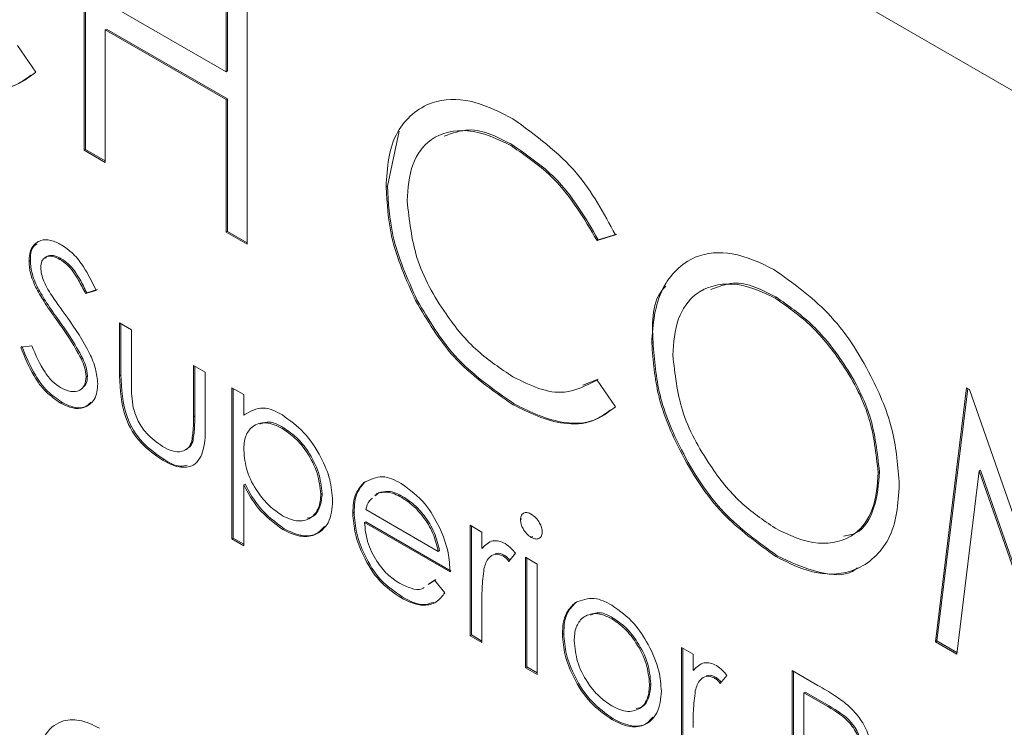
# Paper-space layout 'Sheet2' of a CAD drawing. Units: inches. Extents: x 0.6 to 17.4, y 0.2 to 10.8.
# Drawn here: x 4.4 to 4.5, y 3.3 to 3.4 of the extents above; entities that cross this region are included whole.
import ezdxf

# ---------------------------------------------------------------- set-up
doc = ezdxf.new("R2010")
doc.units = ezdxf.units.IN
doc.header["$MEASUREMENT"] = 0

psp = doc.layouts.new('Sheet2')

# ---------------------------------------------------------------- linework, layer by layer
at = {"color": 7, "linetype": 'Continuous', "lineweight": 15}
for p, q in [((4.640526, 3.284068), (4.25914, 3.504237)), ((4.442262, 3.344882), (4.442262, 3.369378)), ((4.442379, 3.34495), (4.442379, 3.36931)), ((4.455044, 3.351949), (4.455044, 3.361999)), ((4.455162, 3.352018), (4.455162, 3.361931)), ((4.456948, 3.3609), (4.456948, 3.336404)), ((4.444165, 3.358229), (4.455044, 3.351949)), ((4.444283, 3.355785), (4.444165, 3.355717)), ((4.444165, 3.355717), (4.444165, 3.343783)), ((4.455044, 3.349437), (4.444165, 3.355717)), ((4.455162, 3.349505), (4.444283, 3.355785)), ((4.436244, 3.354323), (4.43791, 3.351904)), ((4.455162, 3.352018), (4.455044, 3.351949)), ((4.455162, 3.349505), (4.455044, 3.349437)), ((4.455162, 3.337571), (4.455162, 3.349505)), ((4.455044, 3.337503), (4.455044, 3.349437)), ((4.469576, 3.34164), (4.470623, 3.34659)), ((4.480871, 3.345341), (4.480753, 3.345273)), ((4.442379, 3.34495), (4.442262, 3.344882)), ((4.444165, 3.343783), (4.442262, 3.344882)), ((4.444165, 3.343919), (4.442379, 3.34495)), ((4.469576, 3.34164), (4.469458, 3.341572)), ((4.455162, 3.337571), (4.455044, 3.337503)), ((4.456948, 3.336404), (4.455044, 3.337503)), ((4.456948, 3.33654), (4.455162, 3.337571)), ((4.490127, 3.337251), (4.488461, 3.336741)), ((4.490245, 3.337319), (4.488579, 3.336809)), ((4.488579, 3.336809), (4.488461, 3.336741)), ((4.437412, 3.334937), (4.437294, 3.334869)), ((4.440198, 3.335109), (4.44008, 3.335041)), ((4.438071, 3.332485), (4.437953, 3.332417)), ((4.443338, 3.332253), (4.442382, 3.331967)), ((4.4425, 3.332036), (4.442382, 3.331967)), ((4.443456, 3.332321), (4.4425, 3.332036)), ((4.472266, 3.331353), (4.472148, 3.331285)), ((4.504617, 3.331633), (4.504499, 3.331565)), ((4.440002, 3.329519), (4.439884, 3.329451)), ((4.445453, 3.329322), (4.446511, 3.328711)), ((4.445453, 3.32457), (4.445453, 3.329322)), ((4.445571, 3.324639), (4.445571, 3.329254)), ((4.446511, 3.328711), (4.446511, 3.324099)), ((4.493509, 3.327574), (4.493391, 3.327506)), ((4.436539, 3.327148), (4.437535, 3.327263)), ((4.442127, 3.326123), (4.442009, 3.326055)), ((4.445571, 3.324639), (4.445453, 3.32457)), ((4.452101, 3.325484), (4.453159, 3.324874)), ((4.452101, 3.320872), (4.452101, 3.325484)), ((4.452219, 3.32094), (4.452219, 3.325416)), ((4.453159, 3.324874), (4.453159, 3.320032)), ((4.442549, 3.324543), (4.442431, 3.324475)), ((4.487185, 3.323728), (4.488579, 3.324246)), ((4.488461, 3.324179), (4.490127, 3.321759)), ((4.455576, 3.323478), (4.456634, 3.322868)), ((4.455576, 3.309869), (4.455576, 3.323478)), ((4.455694, 3.309937), (4.455694, 3.32341)), ((4.456634, 3.322868), (4.456634, 3.321027)), ((4.518955, 3.300608), (4.521756, 3.323487)), ((4.519073, 3.300676), (4.521858, 3.323428)), ((4.521756, 3.323487), (4.522028, 3.32333)), ((4.522028, 3.32333), (4.530786, 3.298175)), ((4.44024, 3.322174), (4.440123, 3.322106)), ((4.481015, 3.322018), (4.480897, 3.32195)), ((4.456752, 3.321095), (4.456634, 3.321027)), ((4.452219, 3.32094), (4.452101, 3.320872)), ((4.460222, 3.319885), (4.460104, 3.319817)), ((4.452044, 3.318617), (4.451927, 3.318549)), ((4.449431, 3.317042), (4.449313, 3.316974)), ((4.513906, 3.315922), (4.513788, 3.315853)), ((4.522899, 3.315997), (4.520872, 3.299501)), ((4.523017, 3.316065), (4.522899, 3.315997)), ((4.530586, 3.293893), (4.522899, 3.315997)), ((4.530704, 3.293961), (4.523017, 3.316065)), ((4.467564, 3.315014), (4.467446, 3.314946)), ((4.456752, 3.314793), (4.456634, 3.314725)), ((4.456634, 3.314725), (4.456634, 3.309259)), ((4.468766, 3.314021), (4.468554, 3.31382)), ((4.468766, 3.314021), (4.468648, 3.313953)), ((4.463702, 3.313964), (4.463584, 3.313896)), ((4.468648, 3.313953), (4.468436, 3.313752)), ((4.470985, 3.313672), (4.470867, 3.313604)), ((4.466573, 3.312266), (4.466455, 3.312198)), ((4.467623, 3.31251), (4.474161, 3.308737)), ((4.46763, 3.311421), (4.467512, 3.311353)), ((4.475218, 3.306905), (4.467512, 3.311353)), ((4.475336, 3.306973), (4.46763, 3.311421)), ((4.481682, 3.311679), (4.481564, 3.311611)), ((4.460265, 3.310788), (4.460147, 3.31072)), ((4.477031, 3.311093), (4.478089, 3.310482)), ((4.477031, 3.301147), (4.477031, 3.311093)), ((4.477149, 3.301216), (4.477149, 3.311024)), ((4.478089, 3.310482), (4.478089, 3.309018)), ((4.455694, 3.309937), (4.455576, 3.309869)), ((4.456634, 3.309259), (4.455576, 3.309869)), ((4.456634, 3.309395), (4.455694, 3.309937)), ((4.482659, 3.310073), (4.482541, 3.310005)), ((4.474278, 3.308805), (4.474161, 3.308737)), ((4.478207, 3.309086), (4.478089, 3.309018)), ((4.480107, 3.308406), (4.479989, 3.308338)), ((4.481111, 3.308571), (4.48053, 3.307849)), ((4.482017, 3.308214), (4.483075, 3.307603)), ((4.482017, 3.298269), (4.482017, 3.308214)), ((4.482135, 3.298337), (4.482135, 3.308146)), ((4.504693, 3.308349), (4.504575, 3.308281)), ((4.483075, 3.307603), (4.483075, 3.297658)), ((4.473259, 3.305754), (4.473825, 3.306139)), ((4.473377, 3.305822), (4.473943, 3.306207)), ((4.473825, 3.306139), (4.474765, 3.305026)), ((4.470905, 3.304646), (4.470787, 3.304578)), ((4.478089, 3.303879), (4.478089, 3.300537)), ((4.48664, 3.30421), (4.486522, 3.304142)), ((4.489916, 3.302743), (4.489798, 3.302675)), ((4.477149, 3.301216), (4.477031, 3.301147)), ((4.478089, 3.300537), (4.477031, 3.301147)), ((4.478089, 3.300673), (4.477149, 3.301216)), ((4.485459, 3.301363), (4.485341, 3.301295)), ((4.519073, 3.300676), (4.518955, 3.300608)), ((4.520888, 3.299628), (4.519073, 3.300676)), ((4.496069, 3.300102), (4.497126, 3.299492)), ((4.496069, 3.290157), (4.496069, 3.300102)), ((4.496187, 3.290225), (4.496187, 3.300034)), ((4.520872, 3.299501), (4.518955, 3.300608)), ((4.497126, 3.299492), (4.497126, 3.298028)), ((4.482135, 3.298337), (4.482017, 3.298269)), ((4.483075, 3.297658), (4.482017, 3.298269)), ((4.483075, 3.297795), (4.482135, 3.298337)), ((4.497244, 3.298096), (4.497126, 3.298028)), ((4.499145, 3.297416), (4.499027, 3.297348)), ((4.500148, 3.297581), (4.499567, 3.296859)), ((4.506041, 3.29801), (4.508352, 3.296675)), ((4.506041, 3.2844), (4.506041, 3.29801)), ((4.506159, 3.284469), (4.506159, 3.297942)), ((4.493316, 3.29682), (4.493198, 3.296752)), ((4.507216, 3.296071), (4.507098, 3.296003)), ((4.507098, 3.296003), (4.507098, 3.291467)), ((4.509254, 3.294759), (4.507098, 3.296003)), ((4.509372, 3.294827), (4.507216, 3.296071)), ((4.509372, 3.294827), (4.509254, 3.294759)), ((4.489921, 3.293668), (4.489803, 3.2936))]:
    psp.add_line(p, q, dxfattribs=at)
at = {"color": 7, "linetype": 'Continuous', "lineweight": 0}
psp.add_arc((4.035287, 3.549188), 1.288906, 103.391098, 360, dxfattribs=at)
at = {"color": 7, "linetype": 'Continuous', "lineweight": 15}
for points, knots in [([(4.437455, 3.351625), (4.436973, 3.351277), (4.435781, 3.350417), (4.43252, 3.350334), (4.430269, 3.35144), (4.428798, 3.352162)], [0, 0, 0, 0, 0.190692, 0.471386, 1, 1, 1, 1]), ([(4.43791, 3.351904), (4.437249, 3.351412), (4.435883, 3.350395), (4.432411, 3.350245), (4.430154, 3.351363), (4.42868, 3.352094)], [0, 0, 0, 0, 0.245516, 0.507186, 1, 1, 1, 1]), ([(4.469458, 3.341572), (4.469565, 3.343315), (4.469759, 3.346457), (4.473268, 3.349535), (4.477366, 3.349519), (4.479631, 3.348355), (4.480872, 3.347717)], [0, 0, 0, 0, 0.302981, 0.546319, 0.75138, 1, 1, 1, 1]), ([(4.480872, 3.347717), (4.482941, 3.346213), (4.486808, 3.343401), (4.489074, 3.339203), (4.490127, 3.337251)], [0, 0, 0, 0, 0.534975, 1, 1, 1, 1]), ([(4.480753, 3.345273), (4.479479, 3.345895), (4.477175, 3.347018), (4.473445, 3.346294), (4.471545, 3.343486), (4.471427, 3.341435), (4.471362, 3.340307)], [0, 0, 0, 0, 0.306105, 0.553671, 0.754531, 1, 1, 1, 1]), ([(4.480871, 3.345341), (4.479564, 3.346047), (4.477538, 3.347141), (4.475428, 3.346411), (4.474679, 3.346151)], [0, 0, 0, 0, 0.644603, 1, 1, 1, 1]), ([(4.488461, 3.336741), (4.487294, 3.338733), (4.485305, 3.342129), (4.482084, 3.344354), (4.480753, 3.345273)], [0, 0, 0, 0, 0.586666, 1, 1, 1, 1]), ([(4.488579, 3.336809), (4.487412, 3.338801), (4.485423, 3.342197), (4.482202, 3.344422), (4.480871, 3.345341)], [0, 0, 0, 0, 0.5866679, 1, 1, 1, 1]), ([(4.472148, 3.331285), (4.47127, 3.333212), (4.469774, 3.336498), (4.46955, 3.340088), (4.469458, 3.341572)], [0, 0, 0, 0, 0.586443, 1, 1, 1, 1]), ([(4.472266, 3.331353), (4.471388, 3.33328), (4.469892, 3.336566), (4.469668, 3.340156), (4.469576, 3.34164)], [0, 0, 0, 0, 0.586443, 1, 1, 1, 1]), ([(4.471362, 3.340307), (4.471549, 3.338582), (4.471946, 3.334943), (4.474484, 3.330414), (4.477466, 3.326754), (4.479785, 3.325204), (4.480885, 3.32447)], [0, 0, 0, 0, 0.268576, 0.566679, 0.794584, 1, 1, 1, 1]), ([(4.437294, 3.334869), (4.437323, 3.335307), (4.437374, 3.336097), (4.438283, 3.33685), (4.439311, 3.336808), (4.439885, 3.336524), (4.440198, 3.336369)], [0, 0, 0, 0, 0.302007, 0.544548, 0.751926, 1, 1, 1, 1]), ([(4.437412, 3.334937), (4.437415, 3.335405), (4.437418, 3.336038), (4.437906, 3.33637), (4.438034, 3.336457)], [0, 0, 0, 0, 0.738826, 1, 1, 1, 1]), ([(4.440198, 3.336369), (4.440568, 3.336108), (4.441348, 3.33556), (4.442423, 3.334148), (4.442989, 3.332976), (4.443338, 3.332253)], [0, 0, 0, 0, 0.257154, 0.541792, 1, 1, 1, 1]), ([(4.44008, 3.335041), (4.439855, 3.335159), (4.439448, 3.335371), (4.438786, 3.335318), (4.438384, 3.334872), (4.438363, 3.334514), (4.438352, 3.334316)], [0, 0, 0, 0, 0.312487, 0.564489, 0.759064, 1, 1, 1, 1]), ([(4.440198, 3.335109), (4.439978, 3.335222), (4.43958, 3.335426), (4.438979, 3.335424), (4.438812, 3.335216), (4.438774, 3.335169)], [0, 0, 0, 0, 0.489733, 0.884697, 1, 1, 1, 1]), ([(4.493391, 3.327506), (4.493513, 3.329213), (4.493734, 3.332299), (4.496912, 3.33559), (4.500957, 3.335814), (4.503185, 3.334727), (4.504405, 3.334132)], [0, 0, 0, 0, 0.305339, 0.551957, 0.754537, 1, 1, 1, 1]), ([(4.437953, 3.332417), (4.437746, 3.332876), (4.437391, 3.33366), (4.437323, 3.334515), (4.437294, 3.334869)], [0, 0, 0, 0, 0.58526, 1, 1, 1, 1]), ([(4.438071, 3.332485), (4.437863, 3.332944), (4.437509, 3.333728), (4.437441, 3.334583), (4.437412, 3.334937)], [0, 0, 0, 0, 0.5852895, 1, 1, 1, 1]), ([(4.442382, 3.331967), (4.442178, 3.332379), (4.441842, 3.333055), (4.441296, 3.333942), (4.440747, 3.33459), (4.440295, 3.334896), (4.44008, 3.335041)], [0, 0, 0, 0, 0.3530499, 0.5813026, 0.8009028, 1, 1, 1, 1]), ([(4.4425, 3.332036), (4.442296, 3.332447), (4.44196, 3.333123), (4.441414, 3.33401), (4.440865, 3.334658), (4.440413, 3.334964), (4.440198, 3.335109)], [0, 0, 0, 0, 0.353068, 0.581332, 0.800943, 1, 1, 1, 1]), ([(4.438352, 3.334316), (4.438367, 3.334113), (4.4384, 3.333689), (4.438657, 3.332935), (4.438948, 3.332426), (4.439129, 3.332109)], [0, 0, 0, 0, 0.256607, 0.538233, 1, 1, 1, 1]), ([(4.504405, 3.334132), (4.506103, 3.332917), (4.50969, 3.33035), (4.513046, 3.325054), (4.515301, 3.319762), (4.515566, 3.316361), (4.515692, 3.31475)], [0, 0, 0, 0, 0.266583, 0.563376, 0.793226, 1, 1, 1, 1]), ([(4.493509, 3.327574), (4.49343, 3.32944), (4.493349, 3.331386), (4.494621, 3.332587), (4.494673, 3.332636)], [0, 0, 0, 0, 0.959213, 1, 1, 1, 1]), ([(4.504499, 3.331565), (4.503237, 3.332159), (4.500951, 3.333237), (4.497318, 3.332354), (4.495484, 3.32957), (4.495362, 3.327534), (4.495295, 3.326417)], [0, 0, 0, 0, 0.303985, 0.550936, 0.75343, 1, 1, 1, 1]), ([(4.504617, 3.331633), (4.503322, 3.332315), (4.501369, 3.333344), (4.499382, 3.332581), (4.498712, 3.332324)], [0, 0, 0, 0, 0.662505, 1, 1, 1, 1]), ([(4.439884, 3.329451), (4.439499, 3.329987), (4.438811, 3.330947), (4.438216, 3.331967), (4.437953, 3.332417)], [0, 0, 0, 0, 0.558846, 1, 1, 1, 1]), ([(4.440002, 3.329519), (4.439617, 3.330055), (4.438929, 3.331015), (4.438333, 3.332035), (4.438071, 3.332485)], [0, 0, 0, 0, 0.55888, 1, 1, 1, 1]), ([(4.439129, 3.332109), (4.439419, 3.331681), (4.439937, 3.330917), (4.440476, 3.330169), (4.440713, 3.32984)], [0, 0, 0, 0, 0.560722, 1, 1, 1, 1]), ([(4.480897, 3.32195), (4.478987, 3.323282), (4.475403, 3.325781), (4.473184, 3.329534), (4.472148, 3.331285)], [0, 0, 0, 0, 0.533292, 1, 1, 1, 1]), ([(4.481015, 3.322018), (4.479104, 3.32335), (4.475521, 3.325849), (4.473302, 3.329602), (4.472266, 3.331353)], [0, 0, 0, 0, 0.53329, 1, 1, 1, 1]), ([(4.513788, 3.315853), (4.5136, 3.317548), (4.513205, 3.321121), (4.510733, 3.325586), (4.507835, 3.329229), (4.505573, 3.330813), (4.504499, 3.331565)], [0, 0, 0, 0, 0.267846, 0.56473, 0.793146, 1, 1, 1, 1]), ([(4.513906, 3.315922), (4.513718, 3.317616), (4.513322, 3.321189), (4.510851, 3.325654), (4.507953, 3.329297), (4.505691, 3.330881), (4.504617, 3.331633)], [0, 0, 0, 0, 0.2678452, 0.5647263, 0.793142, 1, 1, 1, 1]), ([(4.442009, 3.326055), (4.441646, 3.326712), (4.441, 3.327883), (4.440225, 3.328973), (4.439884, 3.329451)], [0, 0, 0, 0, 0.56097, 1, 1, 1, 1]), ([(4.442127, 3.326123), (4.441764, 3.32678), (4.441118, 3.327951), (4.440342, 3.329041), (4.440002, 3.329519)], [0, 0, 0, 0, 0.560978, 1, 1, 1, 1]), ([(4.440713, 3.32984), (4.441448, 3.328781), (4.442465, 3.327316), (4.443339, 3.325237), (4.44344, 3.324294), (4.443489, 3.323845)], [0, 0, 0, 0, 0.576741, 0.798339, 1, 1, 1, 1]), ([(4.504575, 3.308281), (4.502898, 3.309492), (4.499354, 3.312051), (4.496048, 3.317306), (4.493796, 3.322539), (4.493521, 3.325909), (4.493391, 3.327506)], [0, 0, 0, 0, 0.266715, 0.563336, 0.793138, 1, 1, 1, 1]), ([(4.504693, 3.308349), (4.503016, 3.30956), (4.499472, 3.312119), (4.496166, 3.317374), (4.493914, 3.322608), (4.493639, 3.325977), (4.493509, 3.327574)], [0, 0, 0, 0, 0.266717, 0.563337, 0.793138, 1, 1, 1, 1]), ([(4.440123, 3.322106), (4.439677, 3.322421), (4.438738, 3.323085), (4.437482, 3.324813), (4.436898, 3.32626), (4.436539, 3.327148)], [0, 0, 0, 0, 0.258224, 0.544902, 1, 1, 1, 1]), ([(4.44024, 3.322174), (4.439795, 3.322489), (4.438856, 3.323153), (4.4376, 3.324881), (4.437015, 3.326328), (4.436657, 3.327216)], [0, 0, 0, 0, 0.258226, 0.544905, 1, 1, 1, 1]), ([(4.437535, 3.327263), (4.437887, 3.326441), (4.438375, 3.325302), (4.439331, 3.324063), (4.439868, 3.323682), (4.440123, 3.323501)], [0, 0, 0, 0, 0.576404, 0.798674, 1, 1, 1, 1]), ([(4.495295, 3.326417), (4.495481, 3.324735), (4.495874, 3.321188), (4.498337, 3.316766), (4.501167, 3.313113), (4.503428, 3.311569), (4.504499, 3.310838)], [0, 0, 0, 0, 0.267954, 0.565213, 0.793926, 1, 1, 1, 1]), ([(4.442431, 3.324475), (4.442399, 3.324769), (4.442339, 3.325318), (4.442113, 3.325822), (4.442009, 3.326055)], [0, 0, 0, 0, 0.537101, 1, 1, 1, 1]), ([(4.442549, 3.324543), (4.442517, 3.324837), (4.442456, 3.325386), (4.442231, 3.32589), (4.442127, 3.326123)], [0, 0, 0, 0, 0.537101, 1, 1, 1, 1]), ([(4.449431, 3.317042), (4.448762, 3.31751), (4.447348, 3.318499), (4.445748, 3.32116), (4.445636, 3.323357), (4.445571, 3.324639)], [0, 0, 0, 0, 0.272127, 0.575268, 1, 1, 1, 1]), ([(4.440123, 3.323501), (4.440421, 3.323354), (4.440964, 3.323088), (4.441848, 3.323143), (4.442371, 3.323744), (4.44241, 3.324215), (4.442431, 3.324475)], [0, 0, 0, 0, 0.310921, 0.564754, 0.760492, 1, 1, 1, 1]), ([(4.443489, 3.323845), (4.443448, 3.323343), (4.443374, 3.322434), (4.442321, 3.321605), (4.441144, 3.321589), (4.440484, 3.321923), (4.440123, 3.322106)], [0, 0, 0, 0, 0.30081, 0.544971, 0.750944, 1, 1, 1, 1]), ([(4.442134, 3.323505), (4.442232, 3.323596), (4.442522, 3.323865), (4.442538, 3.324272), (4.442549, 3.324543)], [0, 0, 0, 0, 0.337134, 1, 1, 1, 1]), ([(4.449313, 3.316974), (4.448644, 3.317442), (4.447231, 3.318431), (4.44563, 3.321092), (4.445518, 3.323289), (4.445453, 3.32457)], [0, 0, 0, 0, 0.2721418, 0.5752662, 1, 1, 1, 1]), ([(4.446511, 3.324099), (4.446511, 3.323655), (4.446511, 3.322843), (4.446626, 3.32204), (4.446678, 3.321677)], [0, 0, 0, 0, 0.547026, 1, 1, 1, 1]), ([(4.480885, 3.32447), (4.482447, 3.323699), (4.485012, 3.322433), (4.487492, 3.323688), (4.488461, 3.324179)], [0, 0, 0, 0, 0.608903, 1, 1, 1, 1]), ([(4.442873, 3.322186), (4.442709, 3.322026), (4.442301, 3.321627), (4.441247, 3.321672), (4.440596, 3.321996), (4.44024, 3.322174)], [0, 0, 0, 0, 0.233304, 0.580356, 1, 1, 1, 1]), ([(4.489672, 3.321481), (4.48919, 3.321133), (4.487998, 3.320273), (4.484737, 3.320189), (4.482486, 3.321295), (4.481015, 3.322018)], [0, 0, 0, 0, 0.190701, 0.471385, 1, 1, 1, 1]), ([(4.446678, 3.321677), (4.446812, 3.321265), (4.447081, 3.320434), (4.447949, 3.319184), (4.448815, 3.318557), (4.449323, 3.31819)], [0, 0, 0, 0, 0.2886698, 0.5831521, 1, 1, 1, 1]), ([(4.456634, 3.321027), (4.457213, 3.321343), (4.458372, 3.321974), (4.459533, 3.321347), (4.460114, 3.321033)], [0, 0, 0, 0, 0.49976, 1, 1, 1, 1]), ([(4.490127, 3.321759), (4.489466, 3.321267), (4.4881, 3.320251), (4.484628, 3.3201), (4.482371, 3.321219), (4.480897, 3.32195)], [0, 0, 0, 0, 0.245516, 0.507186, 1, 1, 1, 1]), ([(4.451927, 3.318549), (4.451991, 3.318968), (4.452109, 3.319738), (4.452104, 3.320517), (4.452101, 3.320872)], [0, 0, 0, 0, 0.5445, 1, 1, 1, 1]), ([(4.452044, 3.318617), (4.452109, 3.319036), (4.452227, 3.319806), (4.452221, 3.320585), (4.452219, 3.32094)], [0, 0, 0, 0, 0.544452, 1, 1, 1, 1]), ([(4.460104, 3.319817), (4.459625, 3.320059), (4.458762, 3.320494), (4.457385, 3.320129), (4.456697, 3.319073), (4.456656, 3.318299), (4.456634, 3.317873)], [0, 0, 0, 0, 0.305857, 0.551214, 0.753221, 1, 1, 1, 1]), ([(4.460222, 3.319885), (4.459731, 3.320165), (4.45902, 3.320568), (4.458295, 3.320283), (4.458071, 3.320195)], [0, 0, 0, 0, 0.691584, 1, 1, 1, 1]), ([(4.460114, 3.321033), (4.460788, 3.320544), (4.462211, 3.319511), (4.463546, 3.317401), (4.464472, 3.315301), (4.464587, 3.313943), (4.464642, 3.3133)], [0, 0, 0, 0, 0.266647, 0.562959, 0.792981, 1, 1, 1, 1]), ([(4.453159, 3.320032), (4.453167, 3.319336), (4.453182, 3.318089), (4.452345, 3.316338), (4.450638, 3.316252), (4.449786, 3.316717), (4.449313, 3.316974)], [0, 0, 0, 0, 0.316051, 0.566056, 0.759155, 1, 1, 1, 1]), ([(4.463584, 3.313896), (4.463506, 3.314534), (4.463341, 3.315875), (4.462446, 3.31757), (4.461362, 3.318946), (4.460509, 3.319537), (4.460104, 3.319817)], [0, 0, 0, 0, 0.268626, 0.565245, 0.793666, 1, 1, 1, 1]), ([(4.463702, 3.313964), (4.463624, 3.314602), (4.463459, 3.315943), (4.462563, 3.317638), (4.461479, 3.319014), (4.460627, 3.319605), (4.460222, 3.319885)], [0, 0, 0, 0, 0.268628, 0.5652456, 0.7936667, 1, 1, 1, 1]), ([(4.449323, 3.31819), (4.449616, 3.318036), (4.450156, 3.317753), (4.450986, 3.317676), (4.451642, 3.317986), (4.451829, 3.318357), (4.451927, 3.318549)], [0, 0, 0, 0, 0.326058, 0.599293, 0.792575, 1, 1, 1, 1]), ([(4.451316, 3.317897), (4.451454, 3.31795), (4.451793, 3.318083), (4.451951, 3.318418), (4.452044, 3.318617)], [0, 0, 0, 0, 0.405271, 1, 1, 1, 1]), ([(4.456634, 3.317873), (4.4567, 3.317235), (4.456839, 3.315889), (4.45776, 3.314199), (4.458862, 3.312833), (4.459715, 3.312239), (4.460121, 3.311956)], [0, 0, 0, 0, 0.26747, 0.564588, 0.793067, 1, 1, 1, 1]), ([(4.451535, 3.316503), (4.451329, 3.316464), (4.450583, 3.316324), (4.449914, 3.316741), (4.449431, 3.317042)], [0, 0, 0, 0, 0.277451, 1, 1, 1, 1]), ([(4.504499, 3.310838), (4.505765, 3.310217), (4.508053, 3.309095), (4.511755, 3.30988), (4.513596, 3.312694), (4.51372, 3.314733), (4.513788, 3.315853)], [0, 0, 0, 0, 0.305864, 0.55274, 0.754401, 1, 1, 1, 1]), ([(4.51067, 3.310114), (4.511061, 3.310179), (4.512377, 3.310395), (4.513683, 3.312848), (4.513827, 3.314832), (4.513906, 3.315922)], [0, 0, 0, 0, 0.1598, 0.538641, 1, 1, 1, 1]), ([(4.466455, 3.312198), (4.466485, 3.312822), (4.466536, 3.313855), (4.467188, 3.314637), (4.467446, 3.314946)], [0, 0, 0, 0, 0.604638, 1, 1, 1, 1]), ([(4.466573, 3.312266), (4.466603, 3.31289), (4.466653, 3.313923), (4.467306, 3.314705), (4.467564, 3.315014)], [0, 0, 0, 0, 0.604663, 1, 1, 1, 1]), ([(4.467446, 3.314946), (4.468016, 3.315216), (4.469153, 3.315755), (4.47026, 3.315156), (4.470813, 3.314857)], [0, 0, 0, 0, 0.500515, 1, 1, 1, 1]), ([(4.460147, 3.31072), (4.459368, 3.311305), (4.457915, 3.312397), (4.45704, 3.313986), (4.456634, 3.314725)], [0, 0, 0, 0, 0.535518, 1, 1, 1, 1]), ([(4.460265, 3.310788), (4.459486, 3.311373), (4.458033, 3.312465), (4.457158, 3.314054), (4.456752, 3.314793)], [0, 0, 0, 0, 0.535497, 1, 1, 1, 1]), ([(4.470867, 3.313604), (4.470434, 3.313831), (4.469721, 3.314204), (4.46895, 3.314024), (4.468648, 3.313953)], [0, 0, 0, 0, 0.6073786, 1, 1, 1, 1]), ([(4.470985, 3.313672), (4.470552, 3.313899), (4.469839, 3.314272), (4.469068, 3.314092), (4.468766, 3.314021)], [0, 0, 0, 0, 0.6073786, 1, 1, 1, 1]), ([(4.470813, 3.314857), (4.47159, 3.314287), (4.473043, 3.313222), (4.473888, 3.311636), (4.474281, 3.310897)], [0, 0, 0, 0, 0.534788, 1, 1, 1, 1]), ([(4.515692, 3.31475), (4.515585, 3.313024), (4.515392, 3.309912), (4.512069, 3.306767), (4.508033, 3.30653), (4.505801, 3.30766), (4.504575, 3.308281)], [0, 0, 0, 0, 0.305104, 0.55047, 0.753063, 1, 1, 1, 1]), ([(4.460121, 3.311956), (4.460595, 3.311729), (4.461454, 3.311317), (4.462803, 3.311694), (4.463487, 3.312724), (4.46355, 3.313482), (4.463584, 3.313896)], [0, 0, 0, 0, 0.305083, 0.551904, 0.755259, 1, 1, 1, 1]), ([(4.464642, 3.3133), (4.464597, 3.312605), (4.464517, 3.311352), (4.463161, 3.31011), (4.46154, 3.310018), (4.460641, 3.310471), (4.460147, 3.31072)], [0, 0, 0, 0, 0.304674, 0.549908, 0.752885, 1, 1, 1, 1]), ([(4.46234, 3.311747), (4.462534, 3.311786), (4.463073, 3.311893), (4.463596, 3.312817), (4.463665, 3.313559), (4.463702, 3.313964)], [0, 0, 0, 0, 0.203169, 0.564774, 1, 1, 1, 1]), ([(4.468223, 3.313551), (4.468127, 3.31347), (4.46781, 3.313204), (4.4677, 3.312795), (4.467623, 3.31251)], [0, 0, 0, 0, 0.303345, 1, 1, 1, 1]), ([(4.474161, 3.308737), (4.474026, 3.30929), (4.473751, 3.310424), (4.472887, 3.311806), (4.471917, 3.312895), (4.471206, 3.313375), (4.470867, 3.313604)], [0, 0, 0, 0, 0.281089, 0.57564, 0.797727, 1, 1, 1, 1]), ([(4.474278, 3.308805), (4.474144, 3.309358), (4.473869, 3.310492), (4.473005, 3.311874), (4.472035, 3.312963), (4.471324, 3.313443), (4.470985, 3.313672)], [0, 0, 0, 0, 0.281083, 0.5756314, 0.7977279, 1, 1, 1, 1]), ([(4.470905, 3.304646), (4.470236, 3.305115), (4.46882, 3.306108), (4.467563, 3.308223), (4.466735, 3.310308), (4.466625, 3.311636), (4.466573, 3.312266)], [0, 0, 0, 0, 0.266468, 0.563775, 0.792863, 1, 1, 1, 1]), ([(4.481564, 3.311611), (4.481576, 3.311756), (4.481598, 3.312018), (4.481908, 3.312249), (4.482247, 3.312248), (4.482437, 3.312152), (4.482541, 3.312099)], [0, 0, 0, 0, 0.300021, 0.543421, 0.750482, 1, 1, 1, 1]), ([(4.470787, 3.304578), (4.470118, 3.305047), (4.468702, 3.30604), (4.467445, 3.308155), (4.466617, 3.310241), (4.466507, 3.311568), (4.466455, 3.312198)], [0, 0, 0, 0, 0.266477, 0.563761, 0.792865, 1, 1, 1, 1]), ([(4.467512, 3.311353), (4.467574, 3.310767), (4.467705, 3.309532), (4.468511, 3.307963), (4.469488, 3.306673), (4.47028, 3.306132), (4.470655, 3.305875)], [0, 0, 0, 0, 0.267495, 0.563854, 0.793454, 1, 1, 1, 1]), ([(4.482541, 3.310005), (4.4824, 3.310106), (4.482102, 3.31032), (4.481812, 3.310753), (4.481606, 3.311189), (4.481578, 3.311475), (4.481564, 3.311611)], [0, 0, 0, 0, 0.2652, 0.560218, 0.791436, 1, 1, 1, 1]), ([(4.482541, 3.312099), (4.482684, 3.311997), (4.482987, 3.311783), (4.48328, 3.311345), (4.483487, 3.310903), (4.483515, 3.310614), (4.483528, 3.310477)], [0, 0, 0, 0, 0.265131, 0.560543, 0.791578, 1, 1, 1, 1]), ([(4.463904, 3.310998), (4.463668, 3.310731), (4.463123, 3.310117), (4.46164, 3.310103), (4.460752, 3.310545), (4.460265, 3.310788)], [0, 0, 0, 0, 0.257215, 0.592219, 1, 1, 1, 1]), ([(4.474281, 3.310897), (4.474588, 3.310145), (4.475112, 3.30886), (4.475187, 3.307478), (4.475218, 3.306905)], [0, 0, 0, 0, 0.585196, 1, 1, 1, 1]), ([(4.483528, 3.310477), (4.483515, 3.310332), (4.483492, 3.31007), (4.483174, 3.30985), (4.482837, 3.309853), (4.482646, 3.309952), (4.482541, 3.310005)], [0, 0, 0, 0, 0.298529, 0.541596, 0.749461, 1, 1, 1, 1]), ([(4.478089, 3.309018), (4.478395, 3.309317), (4.478835, 3.309746), (4.47966, 3.309704), (4.480004, 3.309535), (4.48019, 3.309443)], [0, 0, 0, 0, 0.51256, 0.736492, 1, 1, 1, 1]), ([(4.48019, 3.309443), (4.480376, 3.309308), (4.480722, 3.309057), (4.480988, 3.308725), (4.481111, 3.308571)], [0, 0, 0, 0, 0.539061, 1, 1, 1, 1]), ([(4.479989, 3.308338), (4.47975, 3.308428), (4.479307, 3.308594), (4.478543, 3.308111), (4.478381, 3.307545), (4.478278, 3.307183)], [0, 0, 0, 0, 0.29779, 0.550369, 1, 1, 1, 1]), ([(4.480107, 3.308406), (4.479859, 3.308522), (4.479554, 3.308664), (4.479299, 3.308498), (4.479251, 3.308468)], [0, 0, 0, 0, 0.814479, 1, 1, 1, 1]), ([(4.48053, 3.307849), (4.480436, 3.307955), (4.480273, 3.308138), (4.480073, 3.308279), (4.479989, 3.308338)], [0, 0, 0, 0, 0.579003, 1, 1, 1, 1]), ([(4.480648, 3.307917), (4.480554, 3.308023), (4.480391, 3.308206), (4.480191, 3.308347), (4.480107, 3.308406)], [0, 0, 0, 0, 0.579003, 1, 1, 1, 1]), ([(4.511917, 3.307269), (4.511882, 3.307236), (4.51103, 3.306442), (4.508038, 3.306759), (4.505879, 3.307785), (4.504693, 3.308349)], [0, 0, 0, 0, 0.019093, 0.46116, 1, 1, 1, 1]), ([(4.478278, 3.307183), (4.478208, 3.306581), (4.478082, 3.305483), (4.478087, 3.304378), (4.478089, 3.303879)], [0, 0, 0, 0, 0.548342, 1, 1, 1, 1]), ([(4.470655, 3.305875), (4.470992, 3.305721), (4.471616, 3.305434), (4.472495, 3.3052), (4.47282, 3.30545), (4.472882, 3.305497)], [0, 0, 0, 0, 0.487141, 0.902969, 1, 1, 1, 1]), ([(4.474765, 3.305026), (4.474529, 3.304713), (4.474059, 3.304087), (4.472486, 3.303723), (4.471461, 3.304239), (4.470787, 3.304578)], [0, 0, 0, 0, 0.2560773, 0.5106327, 1, 1, 1, 1]), ([(4.473755, 3.304174), (4.473499, 3.304085), (4.472537, 3.303753), (4.471596, 3.304268), (4.470905, 3.304646)], [0, 0, 0, 0, 0.2653261, 1, 1, 1, 1]), ([(4.486522, 3.304142), (4.487091, 3.304344), (4.488222, 3.304746), (4.489278, 3.304177), (4.489803, 3.303894)], [0, 0, 0, 0, 0.503121, 1, 1, 1, 1]), ([(4.485341, 3.301295), (4.485375, 3.301971), (4.485431, 3.303082), (4.486214, 3.303843), (4.486522, 3.304142)], [0, 0, 0, 0, 0.607746, 1, 1, 1, 1]), ([(4.485459, 3.301363), (4.485493, 3.302039), (4.485549, 3.303151), (4.486332, 3.303911), (4.48664, 3.30421)], [0, 0, 0, 0, 0.6077338, 1, 1, 1, 1]), ([(4.489803, 3.303894), (4.490514, 3.303383), (4.491846, 3.302426), (4.492685, 3.301021), (4.493075, 3.300366)], [0, 0, 0, 0, 0.534146, 1, 1, 1, 1]), ([(4.489798, 3.302675), (4.489325, 3.302906), (4.488468, 3.303324), (4.487143, 3.302891), (4.486466, 3.301862), (4.486423, 3.301097), (4.486399, 3.300677)], [0, 0, 0, 0, 0.303937, 0.549253, 0.752544, 1, 1, 1, 1]), ([(4.489916, 3.302743), (4.48943, 3.303013), (4.488743, 3.303394), (4.488061, 3.303095), (4.487862, 3.303008)], [0, 0, 0, 0, 0.707442, 1, 1, 1, 1]), ([(4.493198, 3.296752), (4.493131, 3.297384), (4.492991, 3.298718), (4.492091, 3.300396), (4.491054, 3.301802), (4.490202, 3.302395), (4.489798, 3.302675)], [0, 0, 0, 0, 0.2668474, 0.5633835, 0.7930888, 1, 1, 1, 1]), ([(4.493316, 3.29682), (4.493249, 3.297452), (4.493109, 3.298786), (4.492209, 3.300464), (4.491172, 3.30187), (4.49032, 3.302463), (4.489916, 3.302743)], [0, 0, 0, 0, 0.266846, 0.56339, 0.793088, 1, 1, 1, 1]), ([(4.489803, 3.2936), (4.489129, 3.29408), (4.487705, 3.295094), (4.486398, 3.29721), (4.485508, 3.299307), (4.485395, 3.300656), (4.485341, 3.301295)], [0, 0, 0, 0, 0.266369, 0.563059, 0.792862, 1, 1, 1, 1]), ([(4.489921, 3.293668), (4.489247, 3.294148), (4.487822, 3.295162), (4.486516, 3.297278), (4.485626, 3.299375), (4.485513, 3.300724), (4.485459, 3.301363)], [0, 0, 0, 0, 0.266369, 0.563059, 0.792862, 1, 1, 1, 1]), ([(4.486399, 3.300677), (4.48647, 3.300049), (4.48662, 3.298726), (4.487486, 3.297045), (4.488555, 3.295683), (4.489398, 3.2951), (4.489798, 3.294824)], [0, 0, 0, 0, 0.267918, 0.564512, 0.793396, 1, 1, 1, 1]), ([(4.493075, 3.300366), (4.493456, 3.29958), (4.494104, 3.29824), (4.494211, 3.296761), (4.494256, 3.296149)], [0, 0, 0, 0, 0.586513, 1, 1, 1, 1]), ([(4.497126, 3.298028), (4.497433, 3.298326), (4.497873, 3.298756), (4.498697, 3.298714), (4.499041, 3.298545), (4.499228, 3.298453)], [0, 0, 0, 0, 0.51256, 0.736492, 1, 1, 1, 1]), ([(4.499228, 3.298453), (4.499414, 3.298318), (4.499759, 3.298067), (4.500025, 3.297734), (4.500148, 3.297581)], [0, 0, 0, 0, 0.539061, 1, 1, 1, 1]), ([(4.499027, 3.297348), (4.498787, 3.297438), (4.498345, 3.297604), (4.49758, 3.297121), (4.497419, 3.296555), (4.497315, 3.296193)], [0, 0, 0, 0, 0.29779, 0.550369, 1, 1, 1, 1]), ([(4.499145, 3.297416), (4.498896, 3.297532), (4.498592, 3.297674), (4.498336, 3.297508), (4.498289, 3.297478)], [0, 0, 0, 0, 0.814479, 1, 1, 1, 1]), ([(4.499567, 3.296859), (4.499473, 3.296965), (4.499311, 3.297147), (4.499111, 3.297288), (4.499027, 3.297348)], [0, 0, 0, 0, 0.579003, 1, 1, 1, 1]), ([(4.499685, 3.296927), (4.499591, 3.297033), (4.499428, 3.297215), (4.499229, 3.297357), (4.499145, 3.297416)], [0, 0, 0, 0, 0.579003, 1, 1, 1, 1]), ([(4.489798, 3.294824), (4.490268, 3.294591), (4.491114, 3.294172), (4.492467, 3.294535), (4.493117, 3.295584), (4.493169, 3.296339), (4.493198, 3.296752)], [0, 0, 0, 0, 0.305348, 0.550769, 0.754265, 1, 1, 1, 1]), ([(4.491988, 3.294593), (4.492185, 3.29463), (4.492727, 3.294732), (4.493226, 3.295677), (4.493284, 3.296416), (4.493316, 3.29682)], [0, 0, 0, 0, 0.205299, 0.565302, 1, 1, 1, 1]), ([(4.508352, 3.296675), (4.508862, 3.296382), (4.50979, 3.295847), (4.510649, 3.295209), (4.511036, 3.294921)], [0, 0, 0, 0, 0.549343, 1, 1, 1, 1]), ([(4.494256, 3.296149), (4.494205, 3.295467), (4.494114, 3.294232), (4.492806, 3.292954), (4.491182, 3.292887), (4.490292, 3.293347), (4.489803, 3.2936)], [0, 0, 0, 0, 0.3035026, 0.5490082, 0.7519703, 1, 1, 1, 1]), ([(4.497315, 3.296193), (4.497246, 3.295591), (4.497119, 3.294493), (4.497124, 3.293388), (4.497126, 3.292889)], [0, 0, 0, 0, 0.548342, 1, 1, 1, 1]), ([(4.512236, 3.290778), (4.512176, 3.291211), (4.512084, 3.291881), (4.511666, 3.292694), (4.510917, 3.293771), (4.509982, 3.294327), (4.509254, 3.294759)], [0, 0, 0, 0, 0.24926, 0.386167, 0.522324, 1, 1, 1, 1]), ([(4.512353, 3.290846), (4.512294, 3.291279), (4.512202, 3.291949), (4.511784, 3.292762), (4.511035, 3.293839), (4.5101, 3.294395), (4.509372, 3.294827)], [0, 0, 0, 0, 0.24926, 0.386126, 0.522324, 1, 1, 1, 1]), ([(4.511036, 3.294921), (4.511398, 3.294559), (4.512137, 3.293818), (4.512832, 3.292537), (4.513232, 3.291297), (4.513273, 3.290535), (4.513293, 3.290173)], [0, 0, 0, 0, 0.282853, 0.578067, 0.799276, 1, 1, 1, 1]), ([(4.438212, 3.289802), (4.438271, 3.290629), (4.438377, 3.292125), (4.440034, 3.293568), (4.44197, 3.293653), (4.443048, 3.29311), (4.44364, 3.292812)], [0, 0, 0, 0, 0.303353, 0.548257, 0.752297, 1, 1, 1, 1]), ([(4.493476, 3.293816), (4.49326, 3.293563), (4.492746, 3.292959), (4.491281, 3.292975), (4.490403, 3.293422), (4.489921, 3.293668)], [0, 0, 0, 0, 0.244165, 0.584293, 1, 1, 1, 1])]:
    psp.add_open_spline(points, degree=3, knots=knots, dxfattribs=at)

doc.saveas('drawing.dxf')
